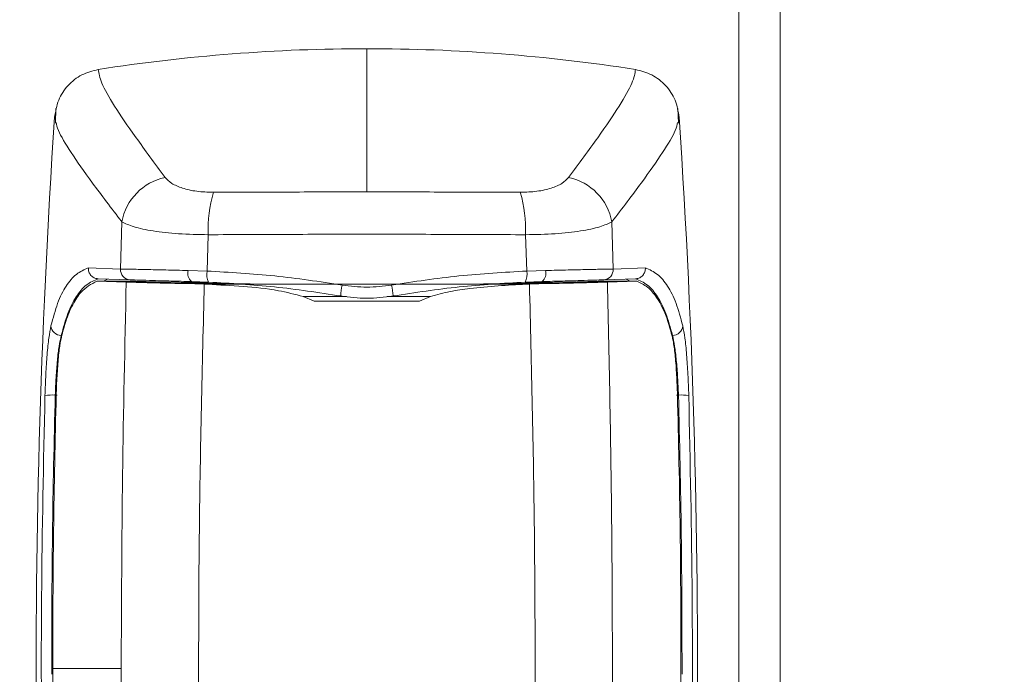
# Model space of a CAD drawing. Units: inches. Extents: x 0.3 to 16.8, y 0.2 to 10.8.
# Drawn here: x 4.7 to 4.8, y 4.5 to 4.6 of the extents above; entities that cross this region are included whole.
import ezdxf

# ---------------------------------------------------------------- set-up
doc = ezdxf.new("R2010")
doc.units = ezdxf.units.IN
doc.header["$MEASUREMENT"] = 0
doc.header["$PDSIZE"] = -1
doc.linetypes.add('SLD-Solid', pattern=[0])
doc.layers.add('LAYER_1', color=7, linetype='SLD-Solid', lineweight=35)
doc.styles.add('SLDTEXTSTYLE0', font='ARIAL.TTF', dxfattribs={"width": 0.948})
doc.styles.add('SLDTEXTSTYLE1', font='ARIALBD.TTF', dxfattribs={"width": 0.948})
doc.dimstyles.new('SLDDIMSTYLE0', dxfattribs={"dimtxt": 0.1011149088541667, "dimasz": 0.188, "dimexe": 0, "dimexo": 0.0625, "dimgap": 0.02527872721354166, "dimtad": 0, "dimtih": 1, "dimtoh": 1, "dimdec": 1, "dimlfac": 50, "dimrnd": 1e-09, "dimzin": 12, "dimdsep": 46, "dimtxsty": 'SLDTEXTSTYLE0', "dimsah": 1, "dimcen": 0.09, "dimadec": 0, "dimazin": 3, "dimtfac": 1, "dimtdec": 1, "dimtmove": 0, "dimatfit": 0, "dimfxl": 1, "dimfrac": 2, "dimtolj": 1, "dimtzin": 12, "dimarcsym": 0})
doc.dimstyles.new('SLDDIMSTYLE1', dxfattribs={"dimtxt": 0.121337890625, "dimasz": 0.188, "dimexe": 0, "dimexo": 0.0625, "dimgap": 0.03033447265625, "dimtad": 0, "dimtih": 1, "dimtoh": 1, "dimdec": 1, "dimlfac": 50, "dimrnd": 1e-09, "dimzin": 12, "dimdsep": 46, "dimtxsty": 'SLDTEXTSTYLE1', "dimsah": 1, "dimcen": 0.09, "dimadec": 0, "dimazin": 3, "dimtfac": 1, "dimtdec": 1, "dimtofl": 0, "dimtmove": 0, "dimatfit": 3, "dimfxl": 1, "dimfrac": 2, "dimtolj": 1, "dimtzin": 12, "dimarcsym": 0})

# ---------------------------------------------------------------- blocks, each defined once
blk = doc.blocks.new('_D_1')
at = {"layer": 'Defpoints', "color": 0}
for p in [(3.653818683798749, 6.061285294879196), (4.837283250636574, 6.061285294879201), (0.4140127567152451, 4.058804822438139)]:
    blk.add_point(p, dxfattribs=at)
at = {"layer": 'LAYER_1', "color": 0, "lineweight": -2}
for p, q in [((4.774783250636574, 6.061285294879201), (3.653818683798746, 6.061285294879197)), ((3.653818683798747, 5.873285294879198), (3.653818683798749, 5.166610504661126)), ((3.653818683798752, 4.24680482243815), (3.65381868379875, 4.982176910911125)), ((0.4765127567152451, 4.058804822438139), (3.653818683798753, 4.05880482243815))]:
    blk.add_line(p, q, dxfattribs=at)
at = {"layer": 'LAYER_1', "color": 0}
for points in [[(3.68515201713208, 5.873285294879198), (3.622485350465413, 5.873285294879198), (3.653818683798746, 6.061285294879197)], [(3.622485350465419, 4.24680482243815), (3.685152017132086, 4.24680482243815), (3.653818683798753, 4.05880482243815)]]:
    blk.add_solid(points, dxfattribs=at)
at = {"layer": 'LAYER_1', "color": 0, "lineweight": 0, "insert": (3.653818683798749, 5.136276032004876), "char_height": 0.121337890625, "attachment_point": 2, "style": 'SLDTEXTSTYLE1'}
blk.add_mtext('\\A1;100.1', dxfattribs=at)
blk = doc.blocks.new('_D_9')
at = {"layer": 'Defpoints', "color": 0}
for p in [(4.925708447486982, 4.169041042910651), (4.126259628680658, 4.0824268696822), (4.689251754667743, 4.082426869682202)]:
    blk.add_point(p, dxfattribs=at)
at = {"layer": 'LAYER_1', "color": 0, "lineweight": -2}
for p, q in [((4.594661584653971, 4.35704104291065), (4.594661584653971, 4.54504104291065)), ((4.863208447486982, 4.169041042910651), (4.594661584653971, 4.16904104291065)), ((4.594661584653971, 4.16904104291065), (4.594661584653971, 4.082426869682202)), ((4.594661584653971, 4.082426869682202), (4.594661584653971, 4.16904104291065)), ((4.626751754667743, 4.082426869682202), (4.594661584653971, 4.082426869682202)), ((4.594661584653971, 3.621199615497353), (4.594661584653971, 4.082426869682202)), ((4.406661584653971, 3.621199615497353), (4.594661584653971, 3.621199615497353))]:
    blk.add_line(p, q, dxfattribs=at)
at = {"layer": 'LAYER_1', "color": 0}
for points in [[(4.563328251320637, 4.35704104291065), (4.625994917987304, 4.35704104291065), (4.594661584653971, 4.16904104291065)], [(4.625994917987304, 3.894426869682202), (4.563328251320637, 3.894426869682202), (4.594661584653971, 4.082426869682202)]]:
    blk.add_solid(points, dxfattribs=at)
at = {"layer": 'LAYER_1', "color": 0, "lineweight": 0, "insert": (4.126259628680663, 3.685963714618447), "char_height": 0.1011149088541667, "attachment_point": 2, "style": 'SLDTEXTSTYLE0'}
blk.add_mtext('\\A1;4.3 [110]', dxfattribs=at)
blk = doc.blocks.new('_D_10')
at = {"layer": 'Defpoints', "color": 0}
for p in [(4.685314746793726, 7.822809520440388), (4.685314746793726, 4.094237893304249), (16.34673206962635, 4.093844192516757)]:
    blk.add_point(p, dxfattribs=at)
at = {"layer": 'LAYER_1', "color": 0, "lineweight": -2}
for p, q in [((4.685314746793726, 4.156737893304249), (4.685314746793726, 7.822809520440647)), ((4.873314746793725, 7.822809520440647), (10.30584872111841, 7.822809520440647)), ((16.15873206962635, 7.822809520440647), (10.73495337639185, 7.822809520440647)), ((16.34673206962635, 4.156344192516757), (16.34673206962635, 7.822809520440647))]:
    blk.add_line(p, q, dxfattribs=at)
at = {"layer": 'LAYER_1', "color": 0}
for points in [[(4.873314746793725, 7.854142853773981), (4.873314746793725, 7.791476187107314), (4.685314746793726, 7.822809520440647)], [(16.15873206962635, 7.791476187107314), (16.15873206962635, 7.854142853773981), (16.34673206962635, 7.822809520440647)]]:
    blk.add_solid(points, dxfattribs=at)
at = {"layer": 'LAYER_1', "color": 0, "lineweight": 0, "insert": (10.52040104875513, 7.884813182550023), "char_height": 0.121337890625, "attachment_point": 2, "style": 'SLDTEXTSTYLE1'}
blk.add_mtext('\\A1;583.1', dxfattribs=at)

msp = doc.modelspace()

# ---------------------------------------------------------------- linework, layer by layer
at = {"color": 7, "linetype": 'SLD-Solid', "lineweight": 0}
for p, q in [((4.788464353094518, 6.089369226491669), (4.788464353094526, 4.122584349997176)), ((4.791613959393731, 6.089323859019636), (4.791613959393739, 4.130458365745207)), ((4.760117896401885, 4.574845830784203), (4.760117896401878, 4.563926355022627)), ((4.736424677735076, 4.570294033385628), (4.736381489295333, 4.569176523566052)), ((4.783854303508431, 4.569176523566012), (4.783811115068719, 4.570294033385455)), ((4.741349368516928, 4.558049803477036), (4.741444563805318, 4.561651017057471)), ((4.778791228998518, 4.561651017057431), (4.778886424286886, 4.558049803477)), ((4.747940597304344, 4.557894889620399), (4.748025893271391, 4.560664204326455)), ((4.77220989953234, 4.560664204326429), (4.772295195499394, 4.557894889620369)), ((4.738891625930393, 4.558135633842474), (4.741349368516928, 4.558049803477036)), ((4.746499722269221, 4.557938161076756), (4.747940597304619, 4.557894889620294)), ((4.772295195499114, 4.557894889620263), (4.773736070534515, 4.557938161076724)), ((4.778886424286886, 4.558049803477), (4.781344166873412, 4.558135633842425)), ((4.739634727024405, 4.55731118678318), (4.742072298023885, 4.557226262713354)), ((4.740045686941017, 4.557127435184703), (4.740354995317368, 4.557284970682288)), ((4.778163494779849, 4.557226262713312), (4.780601065779297, 4.557311186783132)), ((4.780190105862797, 4.557127435184658), (4.77988079748658, 4.557284970682249)), ((4.741781186269072, 4.557051372710171), (4.739538835577947, 4.557127435184701)), ((4.739538835577947, 4.557127435184701), (4.740591304076796, 4.557127435184706)), ((4.741043120761189, 4.557111574496741), (4.740591304076796, 4.557127435184706)), ((4.740591304076796, 4.557127435184706), (4.742501282581368, 4.557127435184929)), ((4.742873545967624, 4.557051372710151), (4.741043120762424, 4.557111574496697)), ((4.741781186267641, 4.557051372710185), (4.742029184961631, 4.557044503024217)), ((4.742873545967624, 4.557051372710151), (4.74178118626765, 4.557051372710153)), ((4.74528360709555, 4.55704450302421), (4.742029184961662, 4.557044503024215)), ((4.742501282581368, 4.557127435184929), (4.744872908710829, 4.557053497243302)), ((4.742873545967627, 4.557051372710149), (4.744948423605688, 4.557051372710147)), ((4.744872908710827, 4.557053497243301), (4.744948421669957, 4.557051372737607)), ((4.744948422718407, 4.557051372710144), (4.745283607095834, 4.557044503024211)), ((4.746450108486973, 4.556935993189574), (4.747012253241126, 4.556922288625892)), ((4.746450108609523, 4.556935993165344), (4.749976840964946, 4.556935993165342)), ((4.748057197620577, 4.557051293942752), (4.746760301142567, 4.557093230395254)), ((4.747012253352241, 4.55692228859862), (4.747728213083943, 4.55690063024325)), ((4.751223341502438, 4.556922288598614), (4.747012253352029, 4.556922288598618)), ((4.747728213088489, 4.556900630243114), (4.752578425587532, 4.556900630243112)), ((4.747728213088489, 4.556900627931953), (4.747885131982758, 4.556895007697098)), ((4.74788513198276, 4.556894998658118), (4.747988423048345, 4.556890776053774)), ((4.753020973345503, 4.556890776053767), (4.747988423048334, 4.556890776053774)), ((4.749976840964811, 4.556935993165342), (4.751223341502437, 4.556922288598616)), ((4.752578425587532, 4.556900630243112), (4.767657367216034, 4.556900630243095)), ((4.772247369755404, 4.556890776053746), (4.767214819458232, 4.55689077605375)), ((4.767392817958052, 4.556894998658104), (4.767657367216038, 4.556900630243096)), ((4.767657367216034, 4.556900630243095), (4.772507579715244, 4.556900630243087)), ((4.770258951838647, 4.556935993165318), (4.769012451301498, 4.556922288598485)), ((4.769012451301495, 4.556922288598492), (4.773223539451902, 4.556922288598486)), ((4.770258951838764, 4.55693599316532), (4.773785684194293, 4.556935993165316)), ((4.773475491661159, 4.557093230395221), (4.772178595183161, 4.557051293942727)), ((4.772247369755384, 4.556890776053743), (4.772350660820912, 4.556894998658089)), ((4.772350660820917, 4.55689500769707), (4.772507579715364, 4.556900627931926)), ((4.772507579715294, 4.556900630243089), (4.773223539451932, 4.556922288598577)), ((4.773223539563694, 4.556922288626097), (4.773785684317849, 4.556935993189764)), ((4.774952185707899, 4.557044503024179), (4.775287369036771, 4.557051372683786)), ((4.778206607842028, 4.557044503024177), (4.774952185708182, 4.557044503024179)), ((4.775287369206546, 4.557051372710116), (4.777362246836109, 4.557051372710111)), ((4.775362717505229, 4.557053492143076), (4.775287369971228, 4.557051372710116)), ((4.775362717505225, 4.557053492143075), (4.777734510242007, 4.557127435186887)), ((4.778584068780512, 4.557090910805953), (4.777362246836109, 4.557051372710111)), ((4.777362246836109, 4.557051372710111), (4.778454606535629, 4.557051372710108)), ((4.777734510242007, 4.557127435186887), (4.779644488726981, 4.557127435184657)), ((4.778206607842105, 4.557044503024176), (4.778454606536096, 4.55705137271014)), ((4.780696957225847, 4.557127435184657), (4.77845460653264, 4.557051372710058)), ((4.77919267204255, 4.557111574496654), (4.778584068782437, 4.557090910805949)), ((4.779644488726894, 4.557127435184658), (4.77919267204255, 4.557111574496698)), ((4.780696957225847, 4.557127435184657), (4.779644488726898, 4.557127435184658)), ((4.755271511746813, 4.555957134635825), (4.756115132319092, 4.555609199711332)), ((4.755271511746813, 4.555957134635824), (4.758570965991082, 4.555957134635819)), ((4.761664813635109, 4.555957134635815), (4.764964281056919, 4.555957134635812)), ((4.764120660484667, 4.55560919971133), (4.764964281056919, 4.555957134635812)), ((4.764120660484672, 4.555609199711325), (4.756115132319103, 4.555609199711335)), ((4.736828591418081, 4.552986817411949), (4.736836730556409, 4.552986817411946)), ((4.783407201385482, 4.552986817395509), (4.783399062247154, 4.552986817395512)), ((4.736373526493286, 4.548438982028549), (4.736524114345265, 4.548438982028547)), ((4.783862266310437, 4.548438982025526), (4.783711753669416, 4.548438982025528)), ((4.7361824432368, 4.527601736296044), (4.736182162450489, 4.527726677950445)), ((4.74140000278804, 4.527601736296036), (4.7361824432368, 4.527601736296044)), ((4.741415289444932, 4.519550824745934), (4.74140000278818, 4.527601736296036))]:
    msp.add_line(p, q, dxfattribs=at)
for centre, radius, start, end in [((4.760117896401763, 4.441871178642792), 0.1329746521414124, 89.99999999994719, 98.85446385142562), ((4.760117896401892, 4.441871178645243), 0.1329746521389606, 81.14553614835947, 90.00000000000269), ((5.364842305850628, 4.527601736295319), 0.6299212598424974, 176.1750878800804, 185.1827406892857), ((4.155393486952989, 4.527601736296711), 0.6299212598425454, 354.8172593105846, 3.824912119787517), ((4.745634257871926, 4.560866546320212), 0.00426250286913535, 102.0889578476437, 169.3948365169854), ((4.774601534931844, 4.560866546320219), 0.004262502869093125, 10.60516348240355, 77.91104215244226), ((4.758947313927892, 4.560963614256017), 0.01092552403604309, 164.4168498040021, 181.5703661665572), ((4.7612884788763, 4.56096361425607), 0.01092552403558805, 358.4296338329597, 15.58315019621377), ((4.742117220945588, 4.557994772742584), 0.0007698218845479501, 175.9007135657831, 266.6546068310611), ((4.747297812593508, 4.557721648252672), 0.0008269387488921297, 164.8216491925598, 229.4582714340827), ((4.772937980210199, 4.557721648252659), 0.0008269387489211561, 310.5417285664284, 15.17835080562401), ((4.778118571858135, 4.557994772742541), 0.0007698218845468599, 273.3453931700041, 4.099286434358267), ((4.749156285416265, 4.557633063916323), 0.001243563542718945, 167.8457254648639, 207.8931976160889), ((4.771079507387501, 4.557633063916291), 0.001243563542689687, 332.1068023836256, 12.15427453546903), ((4.763398840331925, 4.555725933374632), 0.005282901560749682, 167.9723618518768, 177.0805469292535), ((4.756836956366287, 4.555725932004606), 0.005282897594018455, 2.919483558691261, 12.027675324261), ((4.736834056565976, 4.553777325074125), 0.0007905265535001523, 184.2936085156983, 269.6038938830687), ((4.783401736237554, 4.553777325057709), 0.0007905265535319177, 270.3961061189128, 355.7063914809269), ((4.736112269450845, 4.545323724635132), 0.003126193191321416, 85.20618087010507, 99.64099582640021), ((4.784123523356132, 4.545323724633026), 0.003126193190418182, 80.35900417346252, 94.7938191341092)]:
    msp.add_arc(centre, radius, start, end, dxfattribs=at)
for points, knots in [([(4.736324158535187, 4.569622357879727), (4.736397371772751, 4.570063782083812), (4.736543801545112, 4.570946650371973), (4.737303866630539, 4.572075690361696), (4.738358908026749, 4.572928702480055), (4.739220704581817, 4.573150623022037), (4.739649752979966, 4.573261106932066)], [0, 0, 0, 0, 0.2506873500126956, 0.5013859899871127, 0.7517632891054555, 1, 1, 1, 1]), ([(4.744741561389853, 4.565034522291866), (4.743962278755747, 4.566088204838176), (4.742393772024384, 4.568209011968064), (4.740807986979892, 4.570569406924436), (4.73978222182375, 4.572359209661948), (4.73969395750224, 4.572960145882613), (4.739649752961694, 4.5732611067814)], [0, 0, 0, 0, 0.2480163775950662, 0.4991967493192391, 0.7491876986979578, 1, 1, 1, 1]), ([(4.780586039842076, 4.573261106781354), (4.78054183635312, 4.572960144615564), (4.780453574388019, 4.572359207612609), (4.779427802337971, 4.570569402044238), (4.777842015539331, 4.56820900834239), (4.776273509957789, 4.566088200455966), (4.775494231413902, 4.565034522291833)], [0, 0, 0, 0, 0.2508130323815765, 0.5008032540763158, 0.751984744043328, 1, 1, 1, 1]), ([(4.780586039823803, 4.573261106932017), (4.781016882051162, 4.57314999163485), (4.781878537155694, 4.572927768610002), (4.782931301204599, 4.572075446709166), (4.783691119336378, 4.570948749694656), (4.783837926812677, 4.570065706387799), (4.78391163426858, 4.569622357879671)], [0, 0, 0, 0, 0.2492744637493313, 0.498531946219751, 0.748228527649406, 0.9999999999999999, 0.9999999999999999, 0.9999999999999999, 0.9999999999999999]), ([(4.736439922776619, 4.569224328412877), (4.73647766656819, 4.569038062832075), (4.736577108507604, 4.568547316941682), (4.737512039325461, 4.567001958106866), (4.739086170376486, 4.564734559948081), (4.740659201829851, 4.56267785901963), (4.741444563805317, 4.561651017057473)], [0, 0, 0, 0, 0.1689139654603952, 0.445030337988268, 0.7229222154792652, 1, 1, 1, 1]), ([(4.7837958706207, 4.569224327801344), (4.78375812973981, 4.569038053115465), (4.78365869476722, 4.568547279772401), (4.782724593499033, 4.567003706015448), (4.781151391177514, 4.564735731973218), (4.779578496691619, 4.562679970244315), (4.778791228998509, 4.56165101705743)], [0, 0, 0, 0, 0.1689129806623465, 0.4450308844450391, 0.7222259603120446, 1, 1, 1, 1]), ([(4.744741561389853, 4.565034522291866), (4.744892134381722, 4.564877479121454), (4.745192429355861, 4.564564280358435), (4.746031867826355, 4.564198005447174), (4.74711653139693, 4.563942835391916), (4.747988253732089, 4.56391333516232), (4.7484233945619, 4.5638986094247)], [0, 0, 0, 0, 0.2516368484325885, 0.50185149377981, 0.7513373862030831, 1, 1, 1, 1]), ([(4.771812398241845, 4.563898609424673), (4.77224753907166, 4.563913335162291), (4.773119261406825, 4.563942835391879), (4.774203924977402, 4.564198005447138), (4.775043363447896, 4.564564280358395), (4.775343658422035, 4.564877479121418), (4.775494231413902, 4.565034522291833)], [0, 0, 0, 0, 0.2486626137979887, 0.4981485062208926, 0.7483631515677429, 0.9999999999999999, 0.9999999999999999, 0.9999999999999999, 0.9999999999999999]), ([(4.748423394561904, 4.563898609424701), (4.750360744186637, 4.563906643065526), (4.75423242722501, 4.563922697839801), (4.758157092505116, 4.563925136594982), (4.760117896401875, 4.563926355022623)], [0, 0, 0, 0, 0.5003895219552177, 1, 1, 1, 1]), ([(4.760117896401878, 4.563926355022627), (4.762078700298288, 4.563925136595001), (4.766003365578382, 4.563922697839852), (4.769875048616766, 4.563906643065526), (4.771812398241845, 4.563898609424673)], [0, 0, 0, 0, 0.499610477957073, 1, 1, 1, 1]), ([(4.741444563805318, 4.56165101705747), (4.741718900249019, 4.561518411088153), (4.742272258604622, 4.561250934335394), (4.743782707140547, 4.560936884753489), (4.745714922412549, 4.560713680123144), (4.747252826986395, 4.560680754976671), (4.748025893271391, 4.560664204326455)], [0, 0, 0, 0, 0.2437549428223589, 0.491673043911354, 0.7444767131911109, 1, 1, 1, 1]), ([(4.778791228998419, 4.561651017057425), (4.778516892554725, 4.561518411088109), (4.77796353419913, 4.561250934335352), (4.776453085663197, 4.560936884753457), (4.774520870391187, 4.560713680123104), (4.772982965817341, 4.56068075497664), (4.772209899532343, 4.560664204326429)], [0, 0, 0, 0, 0.2437549428212938, 0.4916730439110488, 0.7444767131908596, 1, 1, 1, 1]), ([(4.748025893271391, 4.560664204326454), (4.750052756312029, 4.560674558469381), (4.75405671586473, 4.560695012525054), (4.760117896415347, 4.560701568099478), (4.766179076960641, 4.560695012524856), (4.77018303649669, 4.560674558469308), (4.772209899532343, 4.560664204326429)], [0, 0, 0, 0, 0.2531073326489688, 0.5000000010361607, 0.7468926679697349, 1, 1, 1, 1]), ([(4.736045748632067, 4.55371814033697), (4.736206661690441, 4.554316464333283), (4.736529066585977, 4.55551526440258), (4.737181482194555, 4.556797564738406), (4.737951551112332, 4.557732253368025), (4.738578440774956, 4.558001247967898), (4.738891625930391, 4.55813563384247)], [0, 0, 0, 0, 0.2502055564147103, 0.5013110625956623, 0.7508621027171017, 1, 1, 1, 1]), ([(4.73889162591056, 4.558135633838692), (4.738898063911722, 4.558035498072822), (4.73890797125341, 4.557881400671687), (4.738997518796063, 4.557692413825735), (4.73911854179901, 4.557525547494611), (4.73928581101422, 4.557399799688053), (4.739476381550296, 4.557326964310728), (4.739581671201485, 4.557316473252714), (4.739634727023996, 4.557311186771985)], [0, 0, 0, 0, 0.2394014005592221, 0.3684111599260366, 0.5002026481421826, 0.738308620664184, 0.8681328011063679, 1, 1, 1, 1]), ([(4.741349368516931, 4.558049803477036), (4.74158801630657, 4.558045945093878), (4.742063717779296, 4.558038254100579), (4.743264441499491, 4.558011503635503), (4.744736870798552, 4.557977513416036), (4.745912710341926, 4.557951265012936), (4.746499722266257, 4.557938161077367)], [0, 0, 0, 0, 0.2510166725572201, 0.5003566175678383, 0.750564075640422, 1, 1, 1, 1]), ([(4.773736070537488, 4.557938161077336), (4.77432308246181, 4.557951265012903), (4.775498922005178, 4.557977513416002), (4.776971351304245, 4.558011503635465), (4.778172075024437, 4.558038254100537), (4.778647776497154, 4.558045945093835), (4.778886424286791, 4.558049803476994)], [0, 0, 0, 0, 0.24943592435765, 0.4996433824322188, 0.74898332744248, 1, 1, 1, 1]), ([(4.781344166878575, 4.558135633917811), (4.781337673020061, 4.558035606781531), (4.781327674873091, 4.557881601884842), (4.781238042003547, 4.557692603007286), (4.781117390141031, 4.557525497880709), (4.780950059599882, 4.557399680464637), (4.780759279848052, 4.557326934715597), (4.780654068673408, 4.5573164625419), (4.780601065728625, 4.557311186904154)], [0, 0, 0, 0, 0.239169188307896, 0.3682323368128236, 0.5002055630403511, 0.7385429298687944, 0.868284004065647, 0.9999999999999999, 0.9999999999999999, 0.9999999999999999, 0.9999999999999999]), ([(4.781344166873408, 4.558135633842425), (4.78165846356029, 4.557999866293949), (4.782285294983016, 4.557729092311523), (4.783054131994746, 4.556798292434189), (4.783705996235849, 4.555514817417654), (4.784028489727945, 4.554317794100275), (4.784190044171693, 4.553718140336916)], [0, 0, 0, 0, 0.2500455409373578, 0.4986893235395825, 0.7488663509000978, 1, 1, 1, 1]), ([(4.736828591418075, 4.552986817411957), (4.736989176067606, 4.553574141838201), (4.73730779386145, 4.554739458781683), (4.737951999630328, 4.555993463170092), (4.738712913073573, 4.556907313891009), (4.739336258656357, 4.557175977307725), (4.73964876195449, 4.557310666966445)], [0, 0, 0, 0, 0.2515280557694269, 0.4990596202904672, 0.7488623884571268, 1, 1, 1, 1]), ([(4.746760301017164, 4.557093230398278), (4.746225947470862, 4.557106602693258), (4.745155691889573, 4.55713338603443), (4.743815372361261, 4.557171758025003), (4.74272244041496, 4.557205170570743), (4.74228948184589, 4.557219216761252), (4.742072298023885, 4.557226262713351)], [0, 0, 0, 0, 0.249510936986665, 0.4997449249653524, 0.7490584158967379, 1, 1, 1, 1]), ([(4.747940597304344, 4.557894889620399), (4.749658651967143, 4.55779924563687), (4.753083090940224, 4.557608607357524), (4.756519543233672, 4.557086812434122), (4.758231913733679, 4.556826804100647)], [0, 0, 0, 0, 0.5017039802142975, 1, 1, 1, 1]), ([(4.762003878826266, 4.55682680405958), (4.763716249366433, 4.557086812403789), (4.767152701740807, 4.557608607348782), (4.770577140795489, 4.557799245633923), (4.772295195499392, 4.557894889620369)], [0, 0, 0, 0, 0.4982960197370922, 1, 1, 1, 1]), ([(4.778163494779849, 4.557226262713312), (4.777946310957842, 4.557219216761212), (4.777513352388765, 4.557205170570705), (4.776420420442467, 4.557171758024966), (4.775080100914153, 4.557133386034397), (4.774009845332864, 4.557106602693226), (4.773475491786558, 4.557093230398247)], [0, 0, 0, 0, 0.2509415841035074, 0.5002550750347126, 0.7504890630132323, 1, 1, 1, 1]), ([(4.780587030848927, 4.55731066696649), (4.780899543366192, 4.557175975167084), (4.781522904420905, 4.556907308737741), (4.782284884381686, 4.555992061447244), (4.782929236629568, 4.554737189129463), (4.783247523172497, 4.553571580670396), (4.783407201385647, 4.552986817411902)], [0, 0, 0, 0, 0.2511386649408106, 0.5009401364995398, 0.7496313022662995, 0.9999999999999999, 0.9999999999999999, 0.9999999999999999, 0.9999999999999999]), ([(4.739538835577947, 4.557127435184701), (4.739120921461206, 4.556902178386075), (4.738435045429524, 4.55653248941659), (4.737692128152283, 4.555368297139831), (4.737196991187967, 4.554209087983977), (4.736946938317296, 4.553258816300075), (4.736838588340579, 4.552847055721015)], [0, 0, 0, 0, 0.3593404419888835, 0.5897455637437847, 0.8222333601047779, 1, 1, 1, 1]), ([(4.741400002788065, 4.52760173629604), (4.741420149922395, 4.532512364019136), (4.741460467360167, 4.542339266665153), (4.741674239015964, 4.552145458929044), (4.741781186267654, 4.557051372710111)], [0, 0, 0, 0, 0.4997126663391256, 1, 1, 1, 1]), ([(4.746450108485105, 4.556935993147495), (4.746221781465487, 4.55694101886859), (4.74517867819713, 4.556963978683456), (4.743861092302955, 4.556997209385596), (4.742673605733741, 4.557028166505463), (4.742246474325967, 4.557038994583249), (4.742029184802921, 4.557044503023544)], [0, 0, 0, 0, 0.1174054148615101, 0.5363621535896768, 0.7641389870226866, 1, 1, 1, 1]), ([(4.748053831611048, 4.557014448727536), (4.747769171669237, 4.557015939549292), (4.747207357197448, 4.557018881885446), (4.746448581758078, 4.557027359700226), (4.745781357245085, 4.557036738544292), (4.745449523222264, 4.557041914873442), (4.745283607095863, 4.557044503024212)], [0, 0, 0, 0, 0.2531829001416211, 0.4996903196285274, 0.7498464941530594, 1, 1, 1, 1]), ([(4.755271511746826, 4.555957134635856), (4.754643070698767, 4.556118725823159), (4.753135160366489, 4.556506455144297), (4.750679498624502, 4.556731899721821), (4.748886930866606, 4.556837729744838), (4.74798842304834, 4.556890776053781)], [0, 0, 0, 0, 0.2627531132145439, 0.630461895316969, 1, 1, 1, 1]), ([(4.748057197620577, 4.557051293942752), (4.749728393594618, 4.556957281813147), (4.753077539033499, 4.556768877640351), (4.756438784075741, 4.556253308073075), (4.758122795541577, 4.555995003471114)], [0, 0, 0, 0, 0.4989917591034426, 1, 1, 1, 1]), ([(4.758231913521787, 4.556826802862608), (4.758860574498932, 4.556747950598782), (4.760117896319358, 4.55659024608792), (4.761375218035251, 4.556747951407957), (4.762003878826266, 4.55682680405958)], [0, 0, 0, 0, 0.5000000532336465, 1, 1, 1, 1]), ([(4.762112997262149, 4.555995003471107), (4.763797008727985, 4.556253308073065), (4.76715825377023, 4.556768877640335), (4.770507399209116, 4.556957281813124), (4.772178595183161, 4.557051293942727)], [0, 0, 0, 0, 0.5010082408958275, 0.9999999999999999, 0.9999999999999999, 0.9999999999999999, 0.9999999999999999]), ([(4.772247369755401, 4.556890776053743), (4.771535884535147, 4.556854328402792), (4.770112861044857, 4.556781430383281), (4.768181470201081, 4.556582912297324), (4.766449265814163, 4.556370027953885), (4.7654605753988, 4.556095127040464), (4.764964281056932, 4.55595713463578)], [0, 0, 0, 0, 0.2923400170836682, 0.5847018316338631, 0.7915321844481282, 1, 1, 1, 1]), ([(4.774952185707872, 4.557044503024176), (4.774786475130779, 4.557041666032617), (4.774455054038061, 4.557035992050555), (4.773766164091958, 4.55702716386309), (4.773001596648954, 4.557019056189987), (4.772438795963151, 4.557015892487118), (4.77218196119268, 4.557014448727505)], [0, 0, 0, 0, 0.249850661729193, 0.4997012307780697, 0.771688054402516, 1, 1, 1, 1]), ([(4.778206608000608, 4.557044503023501), (4.77799753242704, 4.557039207613952), (4.777571967439708, 4.557028429019115), (4.776388620701959, 4.55699755875693), (4.775057115536683, 4.556963978828759), (4.774014011506193, 4.556941018894535), (4.773785684319781, 4.556935993147314)], [0, 0, 0, 0, 0.2277803505806933, 0.463637814574571, 0.882594578185654, 1, 1, 1, 1]), ([(4.778454606536208, 4.55705137271007), (4.778585494818364, 4.550804250566509), (4.778847149402292, 4.538315828239288), (4.77882938261242, 4.525803881601471), (4.778820503358823, 4.519550824745894)], [0, 0, 0, 0, 0.5002330942911424, 1, 1, 1, 1]), ([(4.783397204463174, 4.552847055720964), (4.78328870610772, 4.553258260597312), (4.782960858620719, 4.554500790816214), (4.782334033723608, 4.555788609972674), (4.781519901719606, 4.556739528985635), (4.780972074612619, 4.55699775482274), (4.780696957225847, 4.557127435184657)], [0, 0, 0, 0, 0.1777679311036449, 0.537158090900307, 0.7675619645400217, 1, 1, 1, 1]), ([(4.758122795331305, 4.555995002235707), (4.75878782778093, 4.555910715651976), (4.760117895116551, 4.555742142175727), (4.761447962401492, 4.555910716269717), (4.762112997262149, 4.555995003471107)], [0, 0, 0, 0, 0.4999990841178134, 1, 1, 1, 1]), ([(4.735588712759235, 4.548405764910716), (4.735607413057513, 4.548948744801132), (4.735644741934071, 4.550032622127661), (4.735748095698304, 4.55155244793657), (4.735879233684341, 4.552861484970584), (4.735990258193082, 4.553432663357849), (4.736045748632224, 4.553718140320521)], [0, 0, 0, 0, 0.2508397595877297, 0.5007174902937639, 0.7504568492713065, 1, 1, 1, 1]), ([(4.784190044171527, 4.553718140320468), (4.78424553461067, 4.553432663357811), (4.784356559119411, 4.552861484970572), (4.784487697105439, 4.551552447936555), (4.784591050869671, 4.550032622127635), (4.784628379746216, 4.54894874480109), (4.784647080044489, 4.54840576491066)], [0, 0, 0, 0, 0.2495431507247142, 0.4992825097013435, 0.7491602404065265, 1, 1, 1, 1]), ([(4.736373526493286, 4.548438982028549), (4.73639174873125, 4.548894697050818), (4.736428679625724, 4.549818291805318), (4.736530049338091, 4.551106924721751), (4.736660982126236, 4.552239112791059), (4.736771666389878, 4.552732874995893), (4.736828591418242, 4.552986817395565)], [0, 0, 0, 0, 0.2462098527998369, 0.498991952074446, 0.7423310559223993, 1, 1, 1, 1]), ([(4.736838588340579, 4.552847055721015), (4.736784025467089, 4.552564925803211), (4.736674891900868, 4.552000625536422), (4.736551522571535, 4.550667282578985), (4.736479984969732, 4.549426969149619), (4.736456835972137, 4.548681969306461), (4.736449653428907, 4.548450814866232)], [0, 0, 0, 0, 0.2902670773011025, 0.5805757518962528, 0.8698633587921488, 0.9999999999999999, 0.9999999999999999, 0.9999999999999999, 0.9999999999999999]), ([(4.78378613937482, 4.548450814866176), (4.783767766301838, 4.548966236226896), (4.783731022199264, 4.549997021624879), (4.783621117083885, 4.551411484274805), (4.783504317807252, 4.552349591448706), (4.78342317034698, 4.552726462907789), (4.783397204463174, 4.552847055720964)], [0, 0, 0, 0, 0.2878142150601044, 0.575596420375431, 0.8641976717664364, 1, 1, 1, 1]), ([(4.783407201385482, 4.552986817395509), (4.783464126657399, 4.552732867680993), (4.78357480955153, 4.552239099475412), (4.783705958100144, 4.551105203074363), (4.783807199993429, 4.549816034840056), (4.783844130269927, 4.548892513096634), (4.783862266310432, 4.54843898202849)], [0, 0, 0, 0, 0.2576734560746283, 0.5010084782885583, 0.7549509153972396, 1, 1, 1, 1]), ([(4.737529130283155, 4.471791973975506), (4.737153487274404, 4.476862238198657), (4.73640328433313, 4.486988147758068), (4.735720444108116, 4.502306401112789), (4.735342175895271, 4.517660961638368), (4.735263226214997, 4.533048578016584), (4.735480190915679, 4.543285460456405), (4.735588712756113, 4.548405764907713)], [0, 0, 0, 0, 0.2003787072396413, 0.4001796706917475, 0.599911150199941, 0.7998827542864854, 1, 1, 1, 1]), ([(4.736101522623906, 4.527156662379241), (4.736108341354348, 4.530702068126764), (4.73612200123347, 4.537804536007041), (4.736289593055498, 4.54489029036759), (4.736373526490178, 4.548438982025582)], [0, 0, 0, 0, 0.4991794130276155, 1, 1, 1, 1]), ([(4.736449653428907, 4.548450814866232), (4.736369101663857, 4.545002864455882), (4.736207902835105, 4.538102884456642), (4.736190745959668, 4.531186776356932), (4.736182162450489, 4.527726677950445)], [0, 0, 0, 0, 0.4997044064952337, 1, 1, 1, 1]), ([(4.784647080047616, 4.548405764907658), (4.784755558965805, 4.543286784614608), (4.784972426614624, 4.533053079863167), (4.784893680882553, 4.517665475712732), (4.784515494787334, 4.502309640368434), (4.783832512116722, 4.486988229210363), (4.783082308378576, 4.476862287414803), (4.782706662520387, 4.471791973975455)], [0, 0, 0, 0, 0.2000659814116658, 0.3999656313101955, 0.5998192186541373, 0.799619429501701, 1, 1, 1, 1]), ([(4.784053630353195, 4.52772667795039), (4.784045070861793, 4.531182691634267), (4.784027941773365, 4.538098799288319), (4.783866771869396, 4.544998786081725), (4.78378613937482, 4.548450814866176)], [0, 0, 0, 0, 0.4997050157037832, 1, 1, 1, 1]), ([(4.783862266313538, 4.548438982025524), (4.783946199748205, 4.544890290367531), (4.784113791570209, 4.537804536006982), (4.784127451449327, 4.530702068126707), (4.784134270179766, 4.527156662379184)], [0, 0, 0, 0, 0.5008205869723892, 1, 1, 1, 1]), ([(4.7361824432368, 4.527601736296044), (4.736189104894079, 4.527092268754154), (4.736202427787929, 4.526073365844858), (4.736286223327609, 4.524746261546989), (4.736381014977819, 4.524003655833485), (4.73644453820055, 4.523720914038109), (4.736456150981952, 4.5236692255607)], [0, 0, 0, 0, 0.3099977186558238, 0.6199758599767434, 0.9305271824059071, 1, 1, 1, 1]), ([(4.783779641821716, 4.523669225560647), (4.783829138545497, 4.523937202495421), (4.783928140517772, 4.524473202518044), (4.784017406080044, 4.525775188954499), (4.784050542144344, 4.526919622702383), (4.78405306332268, 4.52757849336336), (4.784053630353195, 4.52772667795039)], [0, 0, 0, 0, 0.3043686098832862, 0.6087896404982688, 0.912014073477375, 1, 1, 1, 1])]:
    msp.add_open_spline(points, degree=3, knots=knots, dxfattribs=at)
for points in [[(4.74730850557698, 4.519366095449898), (4.747296270455157, 4.525627179137694), (4.747271800211515, 4.538149346513287), (4.747576075462749, 4.550650202333173), (4.747728213088368, 4.556900630243114)], [(4.772927287226683, 4.519366095449866), (4.772939522348514, 4.525627179137664), (4.772963992592176, 4.538149346513258), (4.772659717340973, 4.550650202333146), (4.772507579715371, 4.556900630243089)]]:
    msp.add_open_spline(points, degree=3, dxfattribs=at)

# ---------------------------------------------------------------- dimensions: what is measured, and where the dimension line sits
at = {"layer": 'LAYER_1', "color": 7, "lineweight": 0}
for base, p1, p2, angle, dimstyle, picture, middle in [((4.685314746793726, 7.822809520440647), (16.34673206962635, 4.093844192516757), (4.685314746793726, 4.094237893304249), 2.54413449474983e-12, 'SLDDIMSTYLE1', '_D_10', (10.52040104875513, 7.822809520440647)), ((3.653818683798746, 6.061285294879197), (0.4140127567152451, 4.058804822438139), (4.837283250636574, 6.061285294879201), 90.0000000000002, 'SLDDIMSTYLE1', '_D_1', (3.653818683798749, 5.074393707786125)), ((4.594661584653971, 4.082426869682202), (4.925708447486982, 4.169041042910651), (4.689251754667743, 4.082426869682202), 90.0000000000002, 'SLDDIMSTYLE0', '_D_9', (4.126259628680663, 3.621199615497353))]:
    dim = msp.add_linear_dim(base=base, p1=p1, p2=p2, angle=angle, dimstyle=dimstyle, dxfattribs=at)
    dim.commit()
    dim.dimension.update_dxf_attribs({"geometry": picture, "text_midpoint": middle, "dimtype": 160})

doc.saveas('drawing.dxf')
